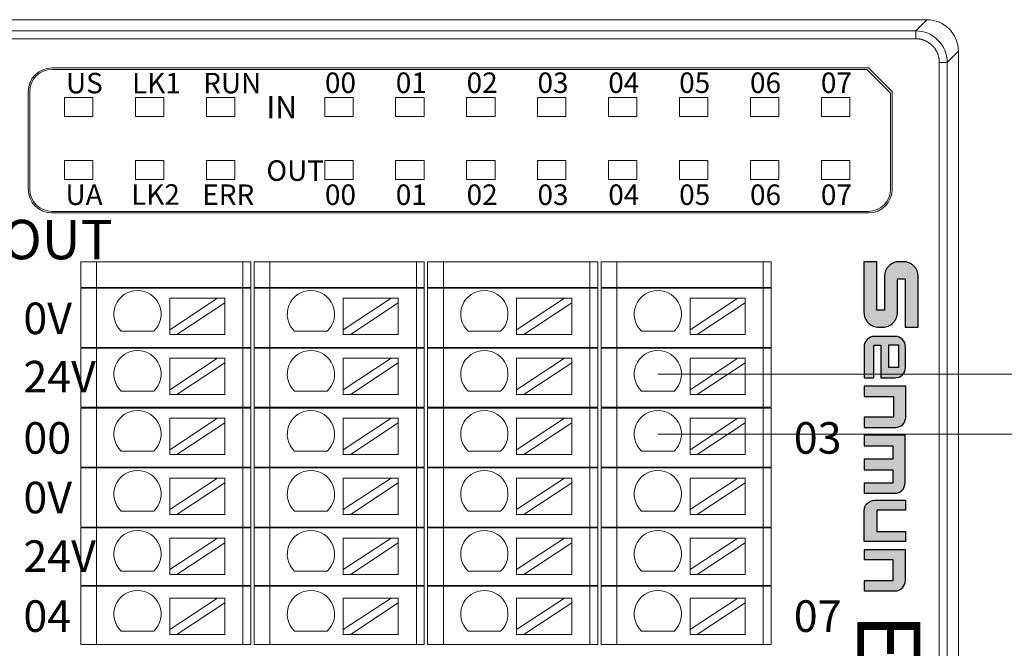
# Model space of a CAD drawing. Units: millimetres. Extents: x 2247 to 3732, y 38 to 1977.
# Drawn here: x 3566 to 3628, y 1206 to 1246 of the extents above; entities that cross this region are included whole.
import ezdxf

# ---------------------------------------------------------------- set-up
doc = ezdxf.new("R2010")
doc.units = ezdxf.units.MM
for name, color, linetype, lineweight in [('1', 7, 'Continuous', 18), ('11', 7, 'Continuous', 18), ('DIM', 3, 'Continuous', 13)]:
    doc.layers.add(name, color=color, linetype=linetype, lineweight=lineweight)
doc.styles.get("Standard").update_dxf_attribs({"font": 'arial.ttf'})
doc.styles.add('标准', font='txt', dxfattribs={"width": 0.667})

msp = doc.modelspace()

# ---------------------------------------------------------------- hatches: boundary and pattern name
at = {"layer": 'DIM', "lineweight": 0}
h = msp.add_hatch(color=0, dxfattribs=at)
edge = h.paths.add_edge_path(flags=0)
edge.add_line((3620.68, 1227.149), (3620.194, 1227.149))
edge.add_line((3620.194, 1227.149), (3620.194, 1230.218))
edge.add_line((3620.194, 1230.218), (3619.381, 1230.218))
edge.add_line((3619.381, 1230.218), (3619.381, 1227.013))
edge.add_arc((3620.322, 1227.013), 0.941, 180, 270)
edge.add_line((3620.322, 1226.072), (3620.563, 1226.072))
edge.add_arc((3620.563, 1227.013), 0.941, 270, 360.00001)
edge.add_line((3621.504, 1227.013), (3621.504, 1229.146))
edge.add_line((3621.504, 1229.146), (3621.999, 1229.146))
edge.add_line((3621.999, 1229.146), (3621.999, 1226.072))
edge.add_line((3621.999, 1226.072), (3622.822, 1226.072))
edge.add_line((3622.822, 1226.072), (3622.822, 1229.287))
edge.add_arc((3621.881, 1229.287), 0.941, 0, 90)
edge.add_line((3621.881, 1230.228), (3621.622, 1230.228))
edge.add_arc((3621.622, 1229.287), 0.941, 90, 180.00001)
edge.add_line((3620.68, 1229.287), (3620.68, 1227.149))
edge = h.paths.add_edge_path(flags=0)
edge.add_arc((3620.045, 1224.829), 0.659, 90, 180.00001)
edge.add_line((3619.386, 1224.829), (3619.386, 1222.864))
edge.add_line((3619.386, 1222.864), (3619.998, 1222.864))
edge.add_line((3619.998, 1222.864), (3619.998, 1224.942))
edge.add_line((3619.998, 1224.942), (3620.449, 1224.942))
edge.add_line((3620.449, 1224.942), (3620.449, 1222.864))
edge.add_line((3620.449, 1222.864), (3621.356, 1222.864))
edge.add_arc((3621.356, 1223.523), 0.659, 270, 360.00001)
edge.add_line((3622.014, 1223.523), (3622.014, 1224.829))
edge.add_arc((3621.356, 1224.829), 0.659, 0, 90)
edge.add_line((3621.356, 1225.487), (3620.045, 1225.487))
h.paths.add_polyline_path([(3620.952, 1224.952), (3621.581, 1224.952), (3621.581, 1223.525), (3620.952, 1223.525)], flags=0)
edge = h.paths.add_edge_path(flags=0)
edge.add_line((3622.032, 1222.343), (3619.395, 1222.343))
edge.add_line((3619.395, 1222.343), (3619.395, 1221.683))
edge.add_line((3619.395, 1221.683), (3621.245, 1221.683))
edge.add_line((3621.245, 1221.683), (3621.245, 1220.376))
edge.add_line((3621.245, 1220.376), (3619.395, 1220.376))
edge.add_line((3619.395, 1220.376), (3619.395, 1219.716))
edge.add_line((3619.395, 1219.716), (3621.373, 1219.716))
edge.add_arc((3621.373, 1220.375), 0.659, 270, 360.00001)
edge.add_line((3622.032, 1220.375), (3622.032, 1222.343))
edge = h.paths.add_edge_path(flags=0)
edge.add_line((3621.216, 1218.543), (3621.216, 1217.71))
edge.add_line((3621.216, 1217.71), (3619.394, 1217.71))
edge.add_line((3619.394, 1217.71), (3619.394, 1217.025))
edge.add_line((3619.394, 1217.025), (3621.216, 1217.025))
edge.add_line((3621.216, 1217.025), (3621.216, 1216.191))
edge.add_line((3621.216, 1216.191), (3619.394, 1216.191))
edge.add_line((3619.394, 1216.191), (3619.394, 1215.539))
edge.add_line((3619.394, 1215.539), (3621.331, 1215.539))
edge.add_arc((3621.331, 1216.198), 0.659, 270, 360.00001)
edge.add_line((3621.99, 1216.198), (3621.99, 1219.228))
edge.add_line((3621.99, 1219.228), (3619.394, 1219.228))
edge.add_line((3619.394, 1219.228), (3619.394, 1218.543))
edge.add_line((3619.394, 1218.543), (3621.216, 1218.543))
edge = h.paths.add_edge_path(flags=0)
edge.add_line((3620.187, 1214.467), (3622.008, 1214.467))
edge.add_line((3622.008, 1214.467), (3622.008, 1215.096))
edge.add_line((3622.008, 1215.096), (3620.053, 1215.096))
edge.add_arc((3620.053, 1214.437), 0.659, 90, 180.00001)
edge.add_line((3619.394, 1214.437), (3619.394, 1212.488))
edge.add_line((3619.394, 1212.488), (3622.008, 1212.488))
edge.add_line((3622.008, 1212.488), (3622.008, 1213.118))
edge.add_line((3622.008, 1213.118), (3620.187, 1213.118))
edge.add_line((3620.187, 1213.118), (3620.187, 1214.467))
edge = h.paths.add_edge_path(flags=0)
edge.add_line((3622.008, 1211.961), (3619.394, 1211.961))
edge.add_line((3619.394, 1211.961), (3619.394, 1211.332))
edge.add_line((3619.394, 1211.332), (3621.215, 1211.332))
edge.add_line((3621.215, 1211.332), (3621.215, 1209.983))
edge.add_line((3621.215, 1209.983), (3619.394, 1209.983))
edge.add_line((3619.394, 1209.983), (3619.394, 1209.353))
edge.add_line((3619.394, 1209.353), (3621.349, 1209.353))
edge.add_arc((3621.349, 1210.012), 0.659, 270, 360.00001)
edge.add_line((3622.008, 1210.012), (3622.008, 1211.961))

# ---------------------------------------------------------------- linework, layer by layer
msp.add_line((3622.008, 1215.096), (3622.008, 1214.467))
for points in [[(3621.999, 1226.072), (3622.822, 1226.072), (3622.822, 1229.287, 0.414214), (3621.881, 1230.228), (3621.622, 1230.228, 0.414214), (3620.68, 1229.287), (3620.68, 1227.149), (3620.194, 1227.149), (3620.194, 1230.218), (3619.381, 1230.218), (3619.381, 1227.013, 0.414214), (3620.322, 1226.072), (3620.563, 1226.072, 0.414214), (3621.504, 1227.013), (3621.504, 1229.146), (3621.999, 1229.146), (3621.999, 1226.072)], [(3620.449, 1224.942), (3620.449, 1222.864), (3621.356, 1222.864, 0.414214), (3622.014, 1223.523), (3622.014, 1224.829, 0.414214), (3621.356, 1225.487), (3620.045, 1225.487, 0.414214), (3619.386, 1224.829), (3619.386, 1222.864), (3619.998, 1222.864), (3619.998, 1224.942), (3620.449, 1224.942)], [(3622.008, 1214.467), (3620.187, 1214.467), (3620.187, 1213.118), (3622.008, 1213.118), (3622.008, 1212.488), (3619.394, 1212.488), (3619.394, 1214.437, -0.414214), (3620.053, 1215.096), (3622.008, 1215.096)], [(3622.008, 1211.961), (3619.394, 1211.961), (3619.394, 1211.332), (3621.215, 1211.332), (3621.215, 1209.983), (3619.394, 1209.983), (3619.394, 1209.353), (3621.349, 1209.353, 0.414214), (3622.008, 1210.012), (3622.008, 1211.961)]]:
    msp.add_lwpolyline(points, format="xyb")
msp.add_lwpolyline([(3621.581, 1224.952), (3621.581, 1223.525), (3620.952, 1223.525), (3620.952, 1224.952)], close=True)
for points in [[(3619.395, 1219.716), (3621.373, 1219.716, 0.414214), (3622.032, 1220.375), (3622.032, 1222.343), (3619.395, 1222.343), (3619.395, 1221.683), (3621.245, 1221.683), (3621.245, 1220.376), (3619.395, 1220.376)], [(3621.216, 1217.71), (3619.394, 1217.71), (3619.394, 1217.025), (3621.216, 1217.025), (3621.216, 1216.191), (3619.394, 1216.191), (3619.394, 1215.539), (3621.331, 1215.539, 0.414214), (3621.99, 1216.198), (3621.99, 1219.228), (3619.394, 1219.228), (3619.394, 1218.543), (3621.216, 1218.543)]]:
    msp.add_lwpolyline(points, format="xyb", close=True)
at = {"layer": '1', "color": 7, "linetype": 'Continuous'}
for p, q in [((3543.945, 1245.574), (3623.368, 1245.574)), ((3625.367, 1243.575), (3625.367, 1173.877)), ((3567.88, 1242.518), (3619.67, 1242.518)), ((3619.57, 1242.418), (3567.88, 1242.418)), ((3621.07, 1240.918), (3619.57, 1242.418)), ((3619.67, 1242.518), (3621.17, 1241.018)), ((3566.38, 1241.018), (3566.38, 1234.818)), ((3566.48, 1234.818), (3566.48, 1241.018)), ((3621.07, 1234.818), (3621.07, 1240.918)), ((3621.17, 1234.818), (3621.17, 1241.018)), ((3619.67, 1233.418), (3567.88, 1233.418)), ((3619.67, 1233.318), (3567.88, 1233.318)), ((3569.71, 1228.597), (3569.71, 1230.218)), ((3569.71, 1230.218), (3570.71, 1230.218)), ((3579.994, 1230.218), (3570.71, 1230.218)), ((3579.994, 1230.218), (3580.494, 1230.218)), ((3580.494, 1230.218), (3580.494, 1228.597)), ((3580.71, 1228.597), (3580.71, 1230.218)), ((3580.71, 1230.218), (3581.71, 1230.218)), ((3590.994, 1230.218), (3581.71, 1230.218)), ((3590.994, 1230.218), (3591.494, 1230.218)), ((3591.494, 1230.218), (3591.494, 1228.597)), ((3591.71, 1228.597), (3591.71, 1230.218)), ((3591.71, 1230.218), (3592.71, 1230.218)), ((3601.994, 1230.218), (3592.71, 1230.218)), ((3601.994, 1230.218), (3602.494, 1230.218)), ((3602.494, 1230.218), (3602.494, 1228.597)), ((3602.71, 1228.597), (3602.71, 1230.218)), ((3602.71, 1230.218), (3603.71, 1230.218)), ((3612.994, 1230.218), (3603.71, 1230.218)), ((3612.994, 1230.218), (3613.494, 1230.218)), ((3613.494, 1230.218), (3613.494, 1228.597)), ((3570.71, 1228.597), (3569.71, 1228.597)), ((3569.71, 1224.797), (3569.71, 1228.547)), ((3569.71, 1228.547), (3570.71, 1228.547)), ((3570.71, 1228.597), (3579.994, 1228.597)), ((3579.994, 1228.547), (3570.71, 1228.547)), ((3580.494, 1228.597), (3579.994, 1228.597)), ((3579.994, 1228.547), (3580.494, 1228.547)), ((3580.494, 1228.547), (3580.494, 1224.797)), ((3581.71, 1228.597), (3580.71, 1228.597)), ((3580.71, 1224.797), (3580.71, 1228.547)), ((3580.71, 1228.547), (3581.71, 1228.547)), ((3581.71, 1228.597), (3590.994, 1228.597)), ((3590.994, 1228.547), (3581.71, 1228.547)), ((3591.494, 1228.597), (3590.994, 1228.597)), ((3590.994, 1228.547), (3591.494, 1228.547)), ((3591.494, 1228.547), (3591.494, 1224.797)), ((3592.71, 1228.597), (3591.71, 1228.597)), ((3591.71, 1224.797), (3591.71, 1228.547)), ((3591.71, 1228.547), (3592.71, 1228.547)), ((3592.71, 1228.597), (3601.994, 1228.597)), ((3601.994, 1228.547), (3592.71, 1228.547)), ((3602.494, 1228.597), (3601.994, 1228.597)), ((3601.994, 1228.547), (3602.494, 1228.547)), ((3602.494, 1228.547), (3602.494, 1224.797)), ((3603.71, 1228.597), (3602.71, 1228.597)), ((3602.71, 1224.797), (3602.71, 1228.547)), ((3602.71, 1228.547), (3603.71, 1228.547)), ((3603.71, 1228.597), (3612.994, 1228.597)), ((3612.994, 1228.547), (3603.71, 1228.547)), ((3613.494, 1228.597), (3612.994, 1228.597)), ((3612.994, 1228.547), (3613.494, 1228.547)), ((3613.494, 1228.547), (3613.494, 1224.797)), ((3578.392, 1227.916), (3575.352, 1225.915)), ((3575.352, 1227.916), (3575.352, 1225.915)), ((3575.352, 1227.916), (3578.392, 1227.916)), ((3578.846, 1227.916), (3578.392, 1227.916)), ((3578.846, 1227.617), (3578.846, 1227.916)), ((3589.392, 1227.916), (3586.352, 1225.915)), ((3586.352, 1227.916), (3586.352, 1225.915)), ((3586.352, 1227.916), (3589.392, 1227.916)), ((3589.846, 1227.916), (3589.392, 1227.916)), ((3589.846, 1227.617), (3589.846, 1227.916)), ((3600.392, 1227.916), (3597.352, 1225.915)), ((3597.352, 1227.916), (3597.352, 1225.915)), ((3597.352, 1227.916), (3600.392, 1227.916)), ((3600.846, 1227.916), (3600.392, 1227.916)), ((3600.846, 1227.617), (3600.846, 1227.916)), ((3611.392, 1227.916), (3608.352, 1225.915)), ((3608.352, 1227.916), (3608.352, 1225.915)), ((3608.352, 1227.916), (3611.392, 1227.916)), ((3611.846, 1227.916), (3611.392, 1227.916)), ((3611.846, 1227.617), (3611.846, 1227.916)), ((3575.807, 1225.616), (3578.846, 1227.617)), ((3578.846, 1227.617), (3578.846, 1225.616)), ((3586.807, 1225.616), (3589.846, 1227.617)), ((3589.846, 1227.617), (3589.846, 1225.616)), ((3597.807, 1225.616), (3600.846, 1227.617)), ((3600.846, 1227.617), (3600.846, 1225.616)), ((3608.807, 1225.616), (3611.846, 1227.617)), ((3611.846, 1227.617), (3611.846, 1225.616)), ((3574.339, 1225.815), (3572.274, 1225.815)), ((3575.352, 1225.915), (3575.352, 1225.616)), ((3585.339, 1225.815), (3583.274, 1225.815)), ((3586.352, 1225.915), (3586.352, 1225.616)), ((3596.339, 1225.815), (3594.274, 1225.815)), ((3597.352, 1225.915), (3597.352, 1225.616)), ((3607.339, 1225.815), (3605.274, 1225.815)), ((3608.352, 1225.915), (3608.352, 1225.616)), ((3575.352, 1225.616), (3575.807, 1225.616)), ((3575.807, 1225.616), (3578.846, 1225.616)), ((3586.352, 1225.616), (3586.807, 1225.616)), ((3586.807, 1225.616), (3589.846, 1225.616)), ((3597.352, 1225.616), (3597.807, 1225.616)), ((3597.807, 1225.616), (3600.846, 1225.616)), ((3608.352, 1225.616), (3608.807, 1225.616)), ((3608.807, 1225.616), (3611.846, 1225.616)), ((3570.71, 1224.797), (3569.71, 1224.797)), ((3569.71, 1220.997), (3569.71, 1224.747)), ((3569.71, 1224.747), (3570.71, 1224.747)), ((3570.71, 1224.797), (3579.994, 1224.797)), ((3579.994, 1224.747), (3570.71, 1224.747)), ((3580.494, 1224.797), (3579.994, 1224.797)), ((3579.994, 1224.747), (3580.494, 1224.747)), ((3580.494, 1224.747), (3580.494, 1220.997)), ((3581.71, 1224.797), (3580.71, 1224.797)), ((3580.71, 1220.997), (3580.71, 1224.747)), ((3580.71, 1224.747), (3581.71, 1224.747)), ((3581.71, 1224.797), (3590.994, 1224.797)), ((3590.994, 1224.747), (3581.71, 1224.747)), ((3591.494, 1224.797), (3590.994, 1224.797)), ((3590.994, 1224.747), (3591.494, 1224.747)), ((3591.494, 1224.747), (3591.494, 1220.997)), ((3592.71, 1224.797), (3591.71, 1224.797)), ((3591.71, 1220.997), (3591.71, 1224.747)), ((3591.71, 1224.747), (3592.71, 1224.747)), ((3592.71, 1224.797), (3601.994, 1224.797)), ((3601.994, 1224.747), (3592.71, 1224.747)), ((3602.494, 1224.797), (3601.994, 1224.797)), ((3601.994, 1224.747), (3602.494, 1224.747)), ((3602.494, 1224.747), (3602.494, 1220.997)), ((3603.71, 1224.797), (3602.71, 1224.797)), ((3602.71, 1220.997), (3602.71, 1224.747)), ((3602.71, 1224.747), (3603.71, 1224.747)), ((3603.71, 1224.797), (3612.994, 1224.797)), ((3612.994, 1224.747), (3603.71, 1224.747)), ((3613.494, 1224.797), (3612.994, 1224.797)), ((3612.994, 1224.747), (3613.494, 1224.747)), ((3613.494, 1224.747), (3613.494, 1220.997)), ((3575.352, 1224.112), (3578.392, 1224.112)), ((3578.392, 1224.112), (3575.352, 1222.111)), ((3575.352, 1224.112), (3575.352, 1222.111)), ((3578.846, 1224.112), (3578.392, 1224.112)), ((3578.846, 1223.813), (3578.846, 1224.112)), ((3586.352, 1224.112), (3589.392, 1224.112)), ((3589.392, 1224.112), (3586.352, 1222.111)), ((3586.352, 1224.112), (3586.352, 1222.111)), ((3589.846, 1224.112), (3589.392, 1224.112)), ((3589.846, 1223.813), (3589.846, 1224.112)), ((3597.352, 1224.112), (3600.392, 1224.112)), ((3600.392, 1224.112), (3597.352, 1222.111)), ((3597.352, 1224.112), (3597.352, 1222.111)), ((3600.846, 1224.112), (3600.392, 1224.112)), ((3600.846, 1223.813), (3600.846, 1224.112)), ((3608.352, 1224.112), (3611.392, 1224.112)), ((3611.392, 1224.112), (3608.352, 1222.111)), ((3608.352, 1224.112), (3608.352, 1222.111)), ((3611.846, 1224.112), (3611.392, 1224.112)), ((3611.846, 1223.813), (3611.846, 1224.112)), ((3575.807, 1221.812), (3578.846, 1223.813)), ((3578.846, 1223.813), (3578.846, 1221.812)), ((3586.807, 1221.812), (3589.846, 1223.813)), ((3589.846, 1223.813), (3589.846, 1221.812)), ((3597.807, 1221.812), (3600.846, 1223.813)), ((3600.846, 1223.813), (3600.846, 1221.812)), ((3608.807, 1221.812), (3611.846, 1223.813)), ((3611.846, 1223.813), (3611.846, 1221.812)), ((3575.352, 1222.111), (3575.352, 1221.812)), ((3586.352, 1222.111), (3586.352, 1221.812)), ((3597.352, 1222.111), (3597.352, 1221.812)), ((3608.352, 1222.111), (3608.352, 1221.812)), ((3574.339, 1222.011), (3572.274, 1222.011)), ((3575.352, 1221.812), (3575.807, 1221.812)), ((3575.807, 1221.812), (3578.846, 1221.812)), ((3585.339, 1222.011), (3583.274, 1222.011)), ((3586.352, 1221.812), (3586.807, 1221.812)), ((3586.807, 1221.812), (3589.846, 1221.812)), ((3596.339, 1222.011), (3594.274, 1222.011)), ((3597.352, 1221.812), (3597.807, 1221.812)), ((3597.807, 1221.812), (3600.846, 1221.812)), ((3607.339, 1222.011), (3605.274, 1222.011)), ((3608.352, 1221.812), (3608.807, 1221.812)), ((3608.807, 1221.812), (3611.846, 1221.812)), ((3569.71, 1220.997), (3570.71, 1220.997)), ((3570.71, 1220.947), (3569.71, 1220.947)), ((3569.71, 1217.197), (3569.71, 1220.947)), ((3570.71, 1220.997), (3579.994, 1220.997)), ((3579.994, 1220.947), (3570.71, 1220.947)), ((3579.994, 1220.997), (3580.494, 1220.997)), ((3580.494, 1220.947), (3579.994, 1220.947)), ((3580.494, 1220.947), (3580.494, 1217.197)), ((3580.71, 1220.997), (3581.71, 1220.997)), ((3580.71, 1217.197), (3580.71, 1220.947)), ((3581.71, 1220.947), (3580.71, 1220.947)), ((3581.71, 1220.997), (3590.994, 1220.997)), ((3590.994, 1220.947), (3581.71, 1220.947)), ((3590.994, 1220.997), (3591.494, 1220.997)), ((3591.494, 1220.947), (3590.994, 1220.947)), ((3591.494, 1220.947), (3591.494, 1217.197)), ((3591.71, 1220.997), (3592.71, 1220.997)), ((3591.71, 1217.197), (3591.71, 1220.947)), ((3592.71, 1220.947), (3591.71, 1220.947)), ((3592.71, 1220.997), (3601.994, 1220.997)), ((3601.994, 1220.947), (3592.71, 1220.947)), ((3601.994, 1220.997), (3602.494, 1220.997)), ((3602.494, 1220.947), (3601.994, 1220.947)), ((3602.494, 1220.947), (3602.494, 1217.197)), ((3602.71, 1220.997), (3603.71, 1220.997)), ((3602.71, 1217.197), (3602.71, 1220.947)), ((3603.71, 1220.947), (3602.71, 1220.947)), ((3603.71, 1220.997), (3612.994, 1220.997)), ((3612.994, 1220.947), (3603.71, 1220.947)), ((3612.994, 1220.997), (3613.494, 1220.997)), ((3613.494, 1220.947), (3612.994, 1220.947)), ((3613.494, 1220.947), (3613.494, 1217.197)), ((3575.352, 1220.308), (3578.392, 1220.308)), ((3578.392, 1220.308), (3575.352, 1218.307)), ((3575.352, 1220.308), (3575.352, 1218.307)), ((3578.846, 1220.308), (3578.392, 1220.308)), ((3578.846, 1220.009), (3578.846, 1220.308)), ((3586.352, 1220.308), (3589.392, 1220.308)), ((3589.392, 1220.308), (3586.352, 1218.307)), ((3586.352, 1220.308), (3586.352, 1218.307)), ((3589.846, 1220.308), (3589.392, 1220.308)), ((3589.846, 1220.009), (3589.846, 1220.308)), ((3597.352, 1220.308), (3600.392, 1220.308)), ((3600.392, 1220.308), (3597.352, 1218.307)), ((3597.352, 1220.308), (3597.352, 1218.307)), ((3600.846, 1220.308), (3600.392, 1220.308)), ((3600.846, 1220.009), (3600.846, 1220.308)), ((3608.352, 1220.308), (3611.392, 1220.308)), ((3611.392, 1220.308), (3608.352, 1218.307)), ((3608.352, 1220.308), (3608.352, 1218.307)), ((3611.846, 1220.308), (3611.392, 1220.308)), ((3611.846, 1220.009), (3611.846, 1220.308)), ((3575.807, 1218.008), (3578.846, 1220.009)), ((3578.846, 1220.009), (3578.846, 1218.008)), ((3586.807, 1218.008), (3589.846, 1220.009)), ((3589.846, 1220.009), (3589.846, 1218.008)), ((3597.807, 1218.008), (3600.846, 1220.009)), ((3600.846, 1220.009), (3600.846, 1218.008)), ((3608.807, 1218.008), (3611.846, 1220.009)), ((3611.846, 1220.009), (3611.846, 1218.008)), ((3575.352, 1218.307), (3575.352, 1218.008)), ((3586.352, 1218.307), (3586.352, 1218.008)), ((3597.352, 1218.307), (3597.352, 1218.008)), ((3608.352, 1218.307), (3608.352, 1218.008)), ((3574.339, 1218.207), (3572.274, 1218.207)), ((3575.352, 1218.008), (3575.807, 1218.008)), ((3575.807, 1218.008), (3578.846, 1218.008)), ((3585.339, 1218.207), (3583.274, 1218.207)), ((3586.352, 1218.008), (3586.807, 1218.008)), ((3586.807, 1218.008), (3589.846, 1218.008)), ((3596.339, 1218.207), (3594.274, 1218.207)), ((3597.352, 1218.008), (3597.807, 1218.008)), ((3597.807, 1218.008), (3600.846, 1218.008)), ((3607.339, 1218.207), (3605.274, 1218.207)), ((3608.352, 1218.008), (3608.807, 1218.008)), ((3608.807, 1218.008), (3611.846, 1218.008)), ((3569.71, 1217.197), (3570.71, 1217.197)), ((3569.71, 1213.397), (3569.71, 1217.147)), ((3570.71, 1217.147), (3569.71, 1217.147)), ((3570.71, 1217.197), (3579.994, 1217.197)), ((3579.994, 1217.147), (3570.71, 1217.147)), ((3580.494, 1217.197), (3579.994, 1217.197)), ((3579.994, 1217.147), (3580.494, 1217.147)), ((3580.494, 1217.147), (3580.494, 1213.397)), ((3580.71, 1217.197), (3581.71, 1217.197)), ((3580.71, 1213.397), (3580.71, 1217.147)), ((3581.71, 1217.147), (3580.71, 1217.147)), ((3581.71, 1217.197), (3590.994, 1217.197)), ((3590.994, 1217.147), (3581.71, 1217.147)), ((3591.494, 1217.197), (3590.994, 1217.197)), ((3590.994, 1217.147), (3591.494, 1217.147)), ((3591.494, 1217.147), (3591.494, 1213.397)), ((3591.71, 1217.197), (3592.71, 1217.197)), ((3591.71, 1213.397), (3591.71, 1217.147)), ((3592.71, 1217.147), (3591.71, 1217.147)), ((3592.71, 1217.197), (3601.994, 1217.197)), ((3601.994, 1217.147), (3592.71, 1217.147)), ((3602.494, 1217.197), (3601.994, 1217.197)), ((3601.994, 1217.147), (3602.494, 1217.147)), ((3602.494, 1217.147), (3602.494, 1213.397)), ((3602.71, 1217.197), (3603.71, 1217.197)), ((3602.71, 1213.397), (3602.71, 1217.147)), ((3603.71, 1217.147), (3602.71, 1217.147)), ((3603.71, 1217.197), (3612.994, 1217.197)), ((3612.994, 1217.147), (3603.71, 1217.147)), ((3613.494, 1217.197), (3612.994, 1217.197)), ((3612.994, 1217.147), (3613.494, 1217.147)), ((3613.494, 1217.147), (3613.494, 1213.397)), ((3575.352, 1216.504), (3578.392, 1216.504)), ((3578.392, 1216.504), (3575.352, 1214.503)), ((3575.352, 1216.504), (3575.352, 1214.503)), ((3578.846, 1216.504), (3578.392, 1216.504)), ((3578.846, 1216.204), (3578.846, 1216.504)), ((3586.352, 1216.504), (3589.392, 1216.504)), ((3589.392, 1216.504), (3586.352, 1214.503)), ((3586.352, 1216.504), (3586.352, 1214.503)), ((3589.846, 1216.504), (3589.392, 1216.504)), ((3589.846, 1216.204), (3589.846, 1216.504)), ((3597.352, 1216.504), (3600.392, 1216.504)), ((3600.392, 1216.504), (3597.352, 1214.503)), ((3597.352, 1216.504), (3597.352, 1214.503)), ((3600.846, 1216.504), (3600.392, 1216.504)), ((3600.846, 1216.204), (3600.846, 1216.504)), ((3608.352, 1216.504), (3611.392, 1216.504)), ((3611.392, 1216.504), (3608.352, 1214.503)), ((3608.352, 1216.504), (3608.352, 1214.503)), ((3611.846, 1216.504), (3611.392, 1216.504)), ((3611.846, 1216.204), (3611.846, 1216.504)), ((3575.807, 1214.204), (3578.846, 1216.204)), ((3578.846, 1216.204), (3578.846, 1214.204)), ((3586.807, 1214.204), (3589.846, 1216.204)), ((3589.846, 1216.204), (3589.846, 1214.204)), ((3597.807, 1214.204), (3600.846, 1216.204)), ((3600.846, 1216.204), (3600.846, 1214.204)), ((3608.807, 1214.204), (3611.846, 1216.204)), ((3611.846, 1216.204), (3611.846, 1214.204)), ((3574.339, 1214.403), (3572.274, 1214.403)), ((3575.352, 1214.503), (3575.352, 1214.204)), ((3575.352, 1214.204), (3575.807, 1214.204)), ((3575.807, 1214.204), (3578.846, 1214.204)), ((3585.339, 1214.403), (3583.274, 1214.403)), ((3586.352, 1214.503), (3586.352, 1214.204)), ((3586.352, 1214.204), (3586.807, 1214.204)), ((3586.807, 1214.204), (3589.846, 1214.204)), ((3596.339, 1214.403), (3594.274, 1214.403)), ((3597.352, 1214.503), (3597.352, 1214.204)), ((3597.352, 1214.204), (3597.807, 1214.204)), ((3597.807, 1214.204), (3600.846, 1214.204)), ((3607.339, 1214.403), (3605.274, 1214.403)), ((3608.352, 1214.503), (3608.352, 1214.204)), ((3608.352, 1214.204), (3608.807, 1214.204)), ((3608.807, 1214.204), (3611.846, 1214.204)), ((3569.71, 1213.397), (3570.71, 1213.397)), ((3570.71, 1213.347), (3569.71, 1213.347)), ((3569.71, 1209.697), (3569.71, 1213.347)), ((3570.71, 1213.397), (3579.994, 1213.397)), ((3579.994, 1213.347), (3570.71, 1213.347)), ((3579.994, 1213.397), (3580.494, 1213.397)), ((3580.494, 1213.347), (3579.994, 1213.347)), ((3580.494, 1213.347), (3580.494, 1209.697)), ((3580.71, 1213.397), (3581.71, 1213.397)), ((3580.71, 1209.697), (3580.71, 1213.347)), ((3581.71, 1213.347), (3580.71, 1213.347)), ((3581.71, 1213.397), (3590.994, 1213.397)), ((3590.994, 1213.347), (3581.71, 1213.347)), ((3590.994, 1213.397), (3591.494, 1213.397)), ((3591.494, 1213.347), (3590.994, 1213.347)), ((3591.494, 1213.347), (3591.494, 1209.697)), ((3591.71, 1213.397), (3592.71, 1213.397)), ((3591.71, 1209.697), (3591.71, 1213.347)), ((3592.71, 1213.347), (3591.71, 1213.347)), ((3592.71, 1213.397), (3601.994, 1213.397)), ((3601.994, 1213.347), (3592.71, 1213.347)), ((3601.994, 1213.397), (3602.494, 1213.397)), ((3602.494, 1213.347), (3601.994, 1213.347)), ((3602.494, 1213.347), (3602.494, 1209.697)), ((3602.71, 1213.397), (3603.71, 1213.397)), ((3602.71, 1209.697), (3602.71, 1213.347)), ((3603.71, 1213.347), (3602.71, 1213.347)), ((3603.71, 1213.397), (3612.994, 1213.397)), ((3612.994, 1213.347), (3603.71, 1213.347)), ((3612.994, 1213.397), (3613.494, 1213.397)), ((3613.494, 1213.347), (3612.994, 1213.347)), ((3613.494, 1213.347), (3613.494, 1209.697)), ((3578.392, 1212.699), (3575.352, 1210.699)), ((3575.352, 1212.699), (3575.352, 1210.699)), ((3575.352, 1212.699), (3578.392, 1212.699)), ((3578.846, 1212.699), (3578.392, 1212.699)), ((3578.846, 1212.4), (3578.846, 1212.699)), ((3589.392, 1212.699), (3586.352, 1210.699)), ((3586.352, 1212.699), (3586.352, 1210.699)), ((3586.352, 1212.699), (3589.392, 1212.699)), ((3589.846, 1212.699), (3589.392, 1212.699)), ((3589.846, 1212.4), (3589.846, 1212.699)), ((3600.392, 1212.699), (3597.352, 1210.699)), ((3597.352, 1212.699), (3597.352, 1210.699)), ((3597.352, 1212.699), (3600.392, 1212.699)), ((3600.846, 1212.699), (3600.392, 1212.699)), ((3600.846, 1212.4), (3600.846, 1212.699)), ((3611.392, 1212.699), (3608.352, 1210.699)), ((3608.352, 1212.699), (3608.352, 1210.699)), ((3608.352, 1212.699), (3611.392, 1212.699)), ((3611.846, 1212.699), (3611.392, 1212.699)), ((3611.846, 1212.4), (3611.846, 1212.699)), ((3575.807, 1210.399), (3578.846, 1212.4)), ((3578.846, 1212.4), (3578.846, 1210.399)), ((3586.807, 1210.399), (3589.846, 1212.4)), ((3589.846, 1212.4), (3589.846, 1210.399)), ((3597.807, 1210.399), (3600.846, 1212.4)), ((3600.846, 1212.4), (3600.846, 1210.399)), ((3608.807, 1210.399), (3611.846, 1212.4)), ((3611.846, 1212.4), (3611.846, 1210.399)), ((3574.339, 1210.599), (3572.274, 1210.599)), ((3575.352, 1210.699), (3575.352, 1210.399)), ((3575.352, 1210.399), (3575.807, 1210.399)), ((3575.807, 1210.399), (3578.846, 1210.399)), ((3585.339, 1210.599), (3583.274, 1210.599)), ((3586.352, 1210.699), (3586.352, 1210.399)), ((3586.352, 1210.399), (3586.807, 1210.399)), ((3586.807, 1210.399), (3589.846, 1210.399)), ((3596.339, 1210.599), (3594.274, 1210.599)), ((3597.352, 1210.699), (3597.352, 1210.399)), ((3597.352, 1210.399), (3597.807, 1210.399)), ((3597.807, 1210.399), (3600.846, 1210.399)), ((3607.339, 1210.599), (3605.274, 1210.599)), ((3608.352, 1210.699), (3608.352, 1210.399)), ((3608.352, 1210.399), (3608.807, 1210.399)), ((3608.807, 1210.399), (3611.846, 1210.399)), ((3570.71, 1209.697), (3569.71, 1209.697)), ((3569.71, 1205.947), (3569.71, 1209.647)), ((3569.71, 1209.647), (3570.71, 1209.647)), ((3579.994, 1209.697), (3570.71, 1209.697)), ((3570.71, 1209.647), (3579.994, 1209.647)), ((3580.494, 1209.697), (3579.994, 1209.697)), ((3579.994, 1209.647), (3580.494, 1209.647)), ((3580.494, 1209.647), (3580.494, 1205.947)), ((3581.71, 1209.697), (3580.71, 1209.697)), ((3580.71, 1205.947), (3580.71, 1209.647)), ((3580.71, 1209.647), (3581.71, 1209.647)), ((3590.994, 1209.697), (3581.71, 1209.697)), ((3581.71, 1209.647), (3590.994, 1209.647)), ((3591.494, 1209.697), (3590.994, 1209.697)), ((3590.994, 1209.647), (3591.494, 1209.647)), ((3591.494, 1209.647), (3591.494, 1205.947)), ((3592.71, 1209.697), (3591.71, 1209.697)), ((3591.71, 1205.947), (3591.71, 1209.647)), ((3591.71, 1209.647), (3592.71, 1209.647)), ((3601.994, 1209.697), (3592.71, 1209.697)), ((3592.71, 1209.647), (3601.994, 1209.647)), ((3602.494, 1209.697), (3601.994, 1209.697)), ((3601.994, 1209.647), (3602.494, 1209.647)), ((3602.494, 1209.647), (3602.494, 1205.947)), ((3603.71, 1209.697), (3602.71, 1209.697)), ((3602.71, 1205.947), (3602.71, 1209.647)), ((3602.71, 1209.647), (3603.71, 1209.647)), ((3612.994, 1209.697), (3603.71, 1209.697)), ((3603.71, 1209.647), (3612.994, 1209.647)), ((3613.494, 1209.697), (3612.994, 1209.697)), ((3612.994, 1209.647), (3613.494, 1209.647)), ((3613.494, 1209.647), (3613.494, 1205.947)), ((3578.392, 1208.895), (3575.352, 1206.895)), ((3575.352, 1208.895), (3575.352, 1206.895)), ((3575.352, 1208.895), (3578.392, 1208.895)), ((3575.807, 1206.595), (3578.846, 1208.596)), ((3578.846, 1208.895), (3578.392, 1208.895)), ((3578.846, 1208.596), (3578.846, 1208.895)), ((3578.846, 1208.596), (3578.846, 1206.595)), ((3589.392, 1208.895), (3586.352, 1206.895)), ((3586.352, 1208.895), (3586.352, 1206.895)), ((3586.352, 1208.895), (3589.392, 1208.895)), ((3586.807, 1206.595), (3589.846, 1208.596)), ((3589.846, 1208.895), (3589.392, 1208.895)), ((3589.846, 1208.596), (3589.846, 1208.895)), ((3589.846, 1208.596), (3589.846, 1206.595)), ((3600.392, 1208.895), (3597.352, 1206.895)), ((3597.352, 1208.895), (3597.352, 1206.895)), ((3597.352, 1208.895), (3600.392, 1208.895)), ((3597.807, 1206.595), (3600.846, 1208.596)), ((3600.846, 1208.895), (3600.392, 1208.895)), ((3600.846, 1208.596), (3600.846, 1208.895)), ((3600.846, 1208.596), (3600.846, 1206.595)), ((3611.392, 1208.895), (3608.352, 1206.895)), ((3608.352, 1208.895), (3608.352, 1206.895)), ((3608.352, 1208.895), (3611.392, 1208.895)), ((3608.807, 1206.595), (3611.846, 1208.596)), ((3611.846, 1208.895), (3611.392, 1208.895)), ((3611.846, 1208.596), (3611.846, 1208.895)), ((3611.846, 1208.596), (3611.846, 1206.595)), ((3574.339, 1206.795), (3572.274, 1206.795)), ((3575.352, 1206.895), (3575.352, 1206.595)), ((3575.352, 1206.595), (3575.807, 1206.595)), ((3575.807, 1206.595), (3578.846, 1206.595)), ((3585.339, 1206.795), (3583.274, 1206.795)), ((3586.352, 1206.895), (3586.352, 1206.595)), ((3586.352, 1206.595), (3586.807, 1206.595)), ((3586.807, 1206.595), (3589.846, 1206.595)), ((3596.339, 1206.795), (3594.274, 1206.795)), ((3597.352, 1206.895), (3597.352, 1206.595)), ((3597.352, 1206.595), (3597.807, 1206.595)), ((3597.807, 1206.595), (3600.846, 1206.595)), ((3607.339, 1206.795), (3605.274, 1206.795)), ((3608.352, 1206.895), (3608.352, 1206.595)), ((3608.352, 1206.595), (3608.807, 1206.595)), ((3608.807, 1206.595), (3611.846, 1206.595)), ((3569.71, 1205.947), (3570.71, 1205.947)), ((3570.71, 1205.947), (3579.994, 1205.947)), ((3579.994, 1205.947), (3580.494, 1205.947)), ((3580.71, 1205.947), (3581.71, 1205.947)), ((3581.71, 1205.947), (3590.994, 1205.947)), ((3590.994, 1205.947), (3591.494, 1205.947)), ((3591.71, 1205.947), (3592.71, 1205.947)), ((3592.71, 1205.947), (3601.994, 1205.947)), ((3601.994, 1205.947), (3602.494, 1205.947)), ((3602.71, 1205.947), (3603.71, 1205.947)), ((3603.71, 1205.947), (3612.994, 1205.947)), ((3612.994, 1205.947), (3613.494, 1205.947))]:
    msp.add_line(p, q, dxfattribs=at)
at = {"layer": '1', "color": 7, "linetype": 'Continuous', "lineweight": 5}
for p, q in [((3622.661, 1244.867), (3623.368, 1245.574)), ((3544.653, 1244.867), (3622.661, 1244.867)), ((3622.661, 1244.367), (3622.661, 1244.867)), ((3622.661, 1244.367), (3544.653, 1244.367)), ((3625.367, 1243.575), (3624.66, 1242.868)), ((3624.66, 1242.868), (3624.16, 1242.868)), ((3624.16, 1174.585), (3624.16, 1242.868)), ((3624.66, 1242.868), (3624.66, 1174.585)), ((3570.71, 1230.218), (3570.71, 1228.597)), ((3579.994, 1230.218), (3579.994, 1228.597)), ((3581.71, 1230.218), (3581.71, 1228.597)), ((3590.994, 1230.218), (3590.994, 1228.597)), ((3592.71, 1230.218), (3592.71, 1228.597)), ((3601.994, 1230.218), (3601.994, 1228.597)), ((3603.71, 1230.218), (3603.71, 1228.597)), ((3612.994, 1230.218), (3612.994, 1228.597)), ((3570.71, 1228.547), (3570.71, 1224.797)), ((3579.994, 1228.547), (3579.994, 1224.797)), ((3581.71, 1228.547), (3581.71, 1224.797)), ((3590.994, 1228.547), (3590.994, 1224.797)), ((3592.71, 1228.547), (3592.71, 1224.797)), ((3601.994, 1228.547), (3601.994, 1224.797)), ((3603.71, 1228.547), (3603.71, 1224.797)), ((3612.994, 1228.547), (3612.994, 1224.797)), ((3570.71, 1224.747), (3570.71, 1220.997)), ((3579.994, 1224.747), (3579.994, 1220.997)), ((3581.71, 1224.747), (3581.71, 1220.997)), ((3590.994, 1224.747), (3590.994, 1220.997)), ((3592.71, 1224.747), (3592.71, 1220.997)), ((3601.994, 1224.747), (3601.994, 1220.997)), ((3603.71, 1224.747), (3603.71, 1220.997)), ((3612.994, 1224.747), (3612.994, 1220.997)), ((3570.71, 1220.947), (3570.71, 1217.197)), ((3579.994, 1220.947), (3579.994, 1217.197)), ((3581.71, 1220.947), (3581.71, 1217.197)), ((3590.994, 1220.947), (3590.994, 1217.197)), ((3592.71, 1220.947), (3592.71, 1217.197)), ((3601.994, 1220.947), (3601.994, 1217.197)), ((3603.71, 1220.947), (3603.71, 1217.197)), ((3612.994, 1220.947), (3612.994, 1217.197)), ((3570.71, 1217.147), (3570.71, 1213.397)), ((3579.994, 1217.147), (3579.994, 1213.397)), ((3581.71, 1217.147), (3581.71, 1213.397)), ((3590.994, 1217.147), (3590.994, 1213.397)), ((3592.71, 1217.147), (3592.71, 1213.397)), ((3601.994, 1217.147), (3601.994, 1213.397)), ((3603.71, 1217.147), (3603.71, 1213.397)), ((3612.994, 1217.147), (3612.994, 1213.397)), ((3570.71, 1213.347), (3570.71, 1209.697)), ((3579.994, 1213.347), (3579.994, 1209.697)), ((3581.71, 1213.347), (3581.71, 1209.697)), ((3590.994, 1213.347), (3590.994, 1209.697)), ((3592.71, 1213.347), (3592.71, 1209.697)), ((3601.994, 1213.347), (3601.994, 1209.697)), ((3603.71, 1213.347), (3603.71, 1209.697)), ((3612.994, 1213.347), (3612.994, 1209.697)), ((3570.71, 1209.647), (3570.71, 1205.947)), ((3579.994, 1209.647), (3579.994, 1205.947)), ((3581.71, 1209.647), (3581.71, 1205.947)), ((3590.994, 1209.647), (3590.994, 1205.947)), ((3592.71, 1209.647), (3592.71, 1205.947)), ((3601.994, 1209.647), (3601.994, 1205.947)), ((3603.71, 1209.647), (3603.71, 1205.947)), ((3612.994, 1209.647), (3612.994, 1205.947))]:
    msp.add_line(p, q, dxfattribs=at)
at = {"layer": '1', "color": 7, "linetype": 'Continuous'}
for centre, radius, start, end in [((3567.88, 1241.018), 1.5, 90, 180), ((3567.88, 1241.018), 1.4, 90, 180), ((3567.88, 1234.818), 1.5, 180, 270), ((3567.88, 1234.818), 1.4, 180, 270), ((3619.67, 1234.818), 1.4, 270, 0), ((3619.67, 1234.818), 1.5, 270, 0)]:
    msp.add_arc(centre, radius, start, end, dxfattribs=at)
at = {"layer": '1', "color": 7, "linetype": 'Continuous', "extrusion": (0, 0, -1)}
for centre in [(-3573.307, 1226.903), (-3584.307, 1226.903), (-3595.307, 1226.903), (-3606.307, 1226.903), (-3573.307, 1223.099), (-3584.307, 1223.099), (-3595.307, 1223.099), (-3606.307, 1223.099), (-3573.307, 1219.295), (-3584.307, 1219.295), (-3595.307, 1219.295), (-3606.307, 1219.295), (-3573.307, 1215.491), (-3584.307, 1215.491), (-3595.307, 1215.491), (-3606.307, 1215.491), (-3573.307, 1211.686), (-3584.307, 1211.686), (-3595.307, 1211.686), (-3606.307, 1211.686), (-3573.307, 1207.882), (-3584.307, 1207.882), (-3595.307, 1207.882), (-3606.307, 1207.882)]:
    msp.add_arc(centre, 1.5, 313.52235, 226.47765, dxfattribs=at)
msp.add_ellipse((3623.367, 1243.574), major_axis=(-1.415, -1.415), ratio=0.999315, start_param=2.356537, end_param=3.926648, dxfattribs=at)
at = {"layer": '1', "color": 7, "linetype": 'Continuous'}
msp.add_open_spline([(3622.661, 1244.867), (3623.184, 1244.867), (3623.704, 1244.651), (3624.444, 1243.911), (3624.66, 1243.391), (3624.66, 1242.868)], degree=3, knots=[0, 0, 0, 0, 0.5, 0.5, 1, 1, 1, 1], dxfattribs=at)
msp.add_open_spline([(3624.16, 1242.868), (3624.16, 1243.166), (3623.932, 1243.717), (3623.511, 1244.139), (3622.96, 1244.367), (3622.661, 1244.367)], degree=2, dxfattribs=at)
at = {"layer": '11', "color": 7, "linetype": 'Continuous'}
for points in [[(3568.679, 1239.432), (3570.482, 1239.432), (3570.482, 1240.636), (3568.679, 1240.636)], [(3573.179, 1239.432), (3574.982, 1239.432), (3574.982, 1240.636), (3573.179, 1240.636)], [(3577.679, 1239.432), (3579.482, 1239.432), (3579.482, 1240.636), (3577.679, 1240.636)], [(3585.179, 1239.432), (3586.982, 1239.432), (3586.982, 1240.636), (3585.179, 1240.636)], [(3589.679, 1239.432), (3591.482, 1239.432), (3591.482, 1240.636), (3589.679, 1240.636)], [(3594.179, 1239.432), (3595.982, 1239.432), (3595.982, 1240.636), (3594.179, 1240.636)], [(3598.679, 1239.432), (3600.482, 1239.432), (3600.482, 1240.636), (3598.679, 1240.636)], [(3603.179, 1239.432), (3604.982, 1239.432), (3604.982, 1240.636), (3603.179, 1240.636)], [(3607.679, 1239.432), (3609.482, 1239.432), (3609.482, 1240.636), (3607.679, 1240.636)], [(3612.179, 1239.432), (3613.982, 1239.432), (3613.982, 1240.636), (3612.179, 1240.636)], [(3616.679, 1239.432), (3618.482, 1239.432), (3618.482, 1240.636), (3616.679, 1240.636)], [(3568.679, 1235.432), (3570.482, 1235.432), (3570.482, 1236.636), (3568.679, 1236.636)], [(3573.179, 1235.432), (3574.982, 1235.432), (3574.982, 1236.636), (3573.179, 1236.636)], [(3577.679, 1235.432), (3579.482, 1235.432), (3579.482, 1236.636), (3577.679, 1236.636)], [(3585.179, 1235.432), (3586.982, 1235.432), (3586.982, 1236.636), (3585.179, 1236.636)], [(3589.679, 1235.432), (3591.482, 1235.432), (3591.482, 1236.636), (3589.679, 1236.636)], [(3594.179, 1235.432), (3595.982, 1235.432), (3595.982, 1236.636), (3594.179, 1236.636)], [(3598.679, 1235.432), (3600.482, 1235.432), (3600.482, 1236.636), (3598.679, 1236.636)], [(3603.179, 1235.432), (3604.982, 1235.432), (3604.982, 1236.636), (3603.179, 1236.636)], [(3607.679, 1235.432), (3609.482, 1235.432), (3609.482, 1236.636), (3607.679, 1236.636)], [(3612.179, 1235.432), (3613.982, 1235.432), (3613.982, 1236.636), (3612.179, 1236.636)], [(3616.679, 1235.432), (3618.482, 1235.432), (3618.482, 1236.636), (3616.679, 1236.636)]]:
    msp.add_lwpolyline(points, close=True, dxfattribs=at)
at = {"layer": 'DIM', "color": 1}
msp.add_line((3606.307, 1223.099), (3655.155, 1223.099), dxfattribs=at)
at = {"layer": 'DIM', "color": 5}
msp.add_line((3606.307, 1219.295), (3644.571, 1219.295), dxfattribs=at)

# ---------------------------------------------------------------- texts
at = {"lineweight": -2, "width": 10.88897, "attachment_point": 1}
for s, insert, char_height in [('{\\fSimHei|b0|i0|c134|p2;US}', (3568.773, 1242.204), 1.3), ('{\\fSimHei|b0|i0|c134|p2;LK1}', (3572.961, 1242.201), 1.3), ('{\\fSimHei|b0|i0|c134|p2;RUN}', (3577.471, 1242.204), 1.3), ('{\\fSimHei|b0|i0|c134|p2;00}', (3585.196, 1242.227), 1.3), ('{\\fSimHei|b0|i0|c134|p2;01}', (3589.689, 1242.227), 1.3), ('{\\fSimHei|b0|i0|c134|p2;02}', (3594.182, 1242.227), 1.3), ('{\\fSimHei|b0|i0|c134|p2;03}', (3598.675, 1242.227), 1.3), ('{\\fSimHei|b0|i0|c134|p2;04}', (3603.168, 1242.227), 1.3), ('{\\fSimHei|b0|i0|c134|p2;05}', (3607.661, 1242.227), 1.3), ('{\\fSimHei|b0|i0|c134|p2;06}', (3612.154, 1242.227), 1.3), ('{\\fSimHei|b0|i0|c134|p2;07}', (3616.647, 1242.227), 1.3), ('{\\fSimHei|b0|i0|c134|p2;IN}', (3581.481, 1240.725), 1.4), ('{\\fSimHei|b0|i0|c134|p2;OUT}', (3581.481, 1236.655), 1.3), ('{\\fSimHei|b0|i0|c134|p2;LK2}', (3572.904, 1235.136), 1.3), ('{\\fSimHei|b0|i0|c134|p2;00}', (3585.196, 1235.126), 1.3), ('{\\fSimHei|b0|i0|c134|p2;01}', (3589.689, 1235.126), 1.3), ('{\\fSimHei|b0|i0|c134|p2;02}', (3594.182, 1235.126), 1.3), ('{\\fSimHei|b0|i0|c134|p2;03}', (3598.675, 1235.126), 1.3), ('{\\fSimHei|b0|i0|c134|p2;04}', (3603.168, 1235.126), 1.3), ('{\\fSimHei|b0|i0|c134|p2;05}', (3607.661, 1235.126), 1.3), ('{\\fSimHei|b0|i0|c134|p2;06}', (3612.154, 1235.126), 1.3), ('{\\fSimHei|b0|i0|c134|p2;07}', (3616.647, 1235.126), 1.3), ('{\\fSimHei|b0|i0|c134|p2;UA}', (3568.741, 1235.127), 1.3), ('{\\fSimHei|b0|i0|c134|p2;ERR}', (3577.417, 1235.127), 1.3)]:
    msp.add_mtext(s, dxfattribs=dict(at, insert=insert, char_height=char_height))
at = {"color": 3, "insert": (3622.96, 1207.922), "char_height": 4, "width": 64.06754, "attachment_point": 1, "rotation": 270, "style": '标准'}
msp.add_mtext('{\\T1.2;EC}5R-O16N', dxfattribs=at)
at = {"layer": 'DIM', "color": 3, "attachment_point": 1, "style": '标准'}
for s, insert, char_height, width in [('{\\T1.3;OUT}', (3564.71, 1232.882), 2.5, 6.3516), ('{\\T1.4;0V}', (3566.071, 1227.634), 2, 3.583), ('\\T1.1;24V', (3566.071, 1223.94), 2, 5.77117), ('{\\T1.3;00}', (3566.071, 1220.053), 2, 3.44737), ('{\\T1.3;03}', (3614.931, 1220.053), 2, 3.44737), ('{\\T1.4;0V}', (3566.071, 1216.274), 2, 3.50504), ('\\T1.1;24V', (3566.071, 1212.557), 2, 6.06812), ('{\\T1.4;04}', (3566.071, 1208.754), 2, 3.50504), ('{\\T1.4;07}', (3614.931, 1208.754), 2, 3.50504)]:
    msp.add_mtext(s, dxfattribs=dict(at, insert=insert, char_height=char_height, width=width))

doc.saveas('drawing.dxf')
